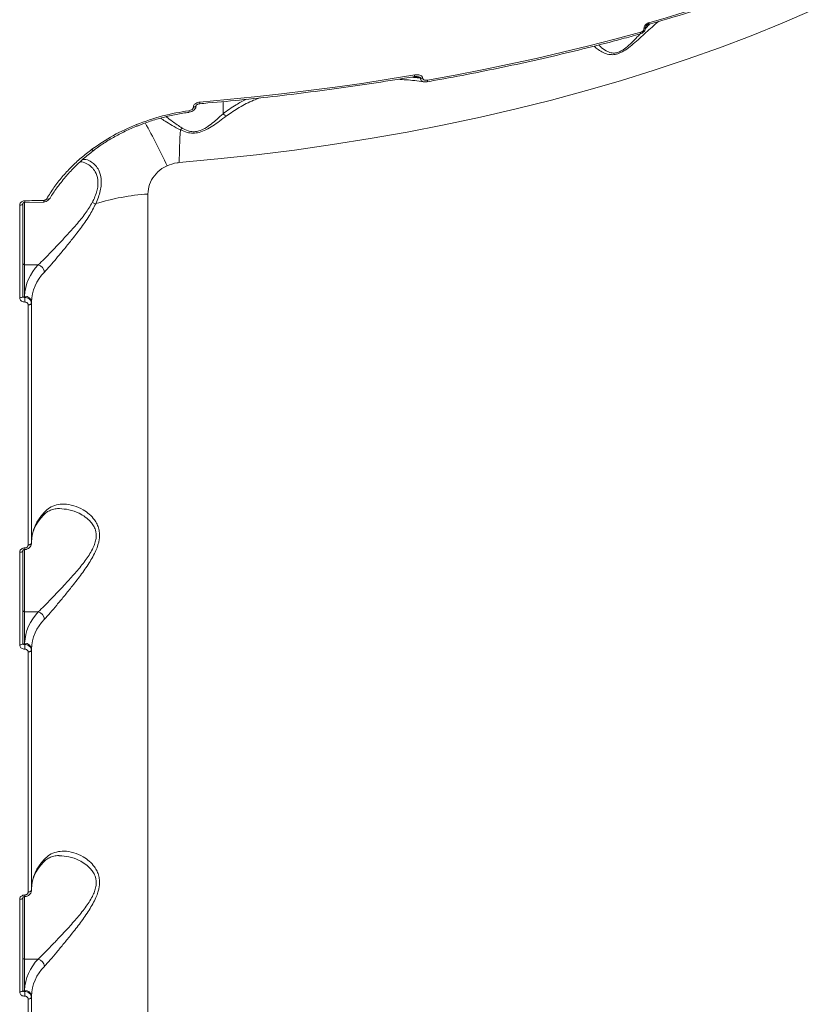
# Model space of a CAD drawing. Units: millimetres. Extents: x 2160 to 14808, y 1915 to 14386.
# Drawn here: x 9719 to 9954, y 6184 to 6476 of the extents above; entities that cross this region are included whole.
import ezdxf

# ---------------------------------------------------------------- set-up
doc = ezdxf.new("R2010")
doc.units = ezdxf.units.MM
doc.layers.add('DiKom', color=7, linetype='Continuous')

msp = doc.modelspace()

# ---------------------------------------------------------------- linework, layer by layer
at = {"layer": 'DiKom', "color": 7, "linetype": 'Continuous', "lineweight": 15}
for p, q in [((9904.1, 6473.69), (9904.1, 6473.66)), ((9904.63, 6474.14), (9904.63, 6474.12)), ((9837.84, 6458.9), (9834.73, 6459.18)), ((9835.8, 6459.36), (9837.84, 6459)), ((9837.84, 6459), (9837.84, 6458.9)), ((9838.48, 6458.9), (9838.48, 6459)), ((9779.31, 6448.39), (9779.31, 6451.98)), ((9770.52, 6450.39), (9770.52, 6450.32)), ((9771.36, 6450.88), (9771.36, 6450.82)), ((9769.18, 6448.8), (9769.19, 6448.8)), ((9757, 6124.56), (9757, 6424.57)), ((9719.03, 6421.26), (9719.03, 6393.83)), ((9720, 6394.34), (9720, 6421.77)), ((9720.5, 6403.57), (9720.5, 6422.13)), ((9726.14, 6422.22), (9720.52, 6422.09)), ((9724.55, 6403.57), (9720.5, 6403.57)), ((9720.5, 6394.3), (9720.5, 6403.57)), ((9720.5, 6393.94), (9720.5, 6394.3)), ((9721.54, 6391.74), (9721.54, 6320.59)), ((9722.5, 6392.25), (9722.5, 6392.59)), ((9722.5, 6321.1), (9722.5, 6392.25)), ((9719.03, 6318.4), (9719.03, 6290.97)), ((9720, 6291.48), (9720, 6318.91)), ((9720.5, 6300.71), (9720.5, 6319.27)), ((9724.55, 6300.71), (9720.5, 6300.71)), ((9720.5, 6291.44), (9720.5, 6300.71)), ((9720.5, 6291.08), (9720.5, 6291.44)), ((9721.54, 6288.87), (9721.54, 6217.73)), ((9722.5, 6289.39), (9722.5, 6289.73)), ((9722.5, 6218.24), (9722.5, 6289.39)), ((9720, 6188.62), (9720, 6216.05)), ((9720.5, 6197.85), (9720.5, 6216.41)), ((9719.03, 6215.54), (9719.03, 6188.11)), ((9724.55, 6197.85), (9720.5, 6197.85)), ((9720.5, 6188.58), (9720.5, 6197.85)), ((9720.5, 6188.22), (9720.5, 6188.58)), ((9722.5, 6186.53), (9722.5, 6186.87)), ((9722.5, 6115.38), (9722.5, 6186.53)), ((9721.54, 6186.01), (9721.54, 6114.87))]:
    msp.add_line(p, q, dxfattribs=at)
at = {"layer": 'DiKom', "color": 7, "linetype": 'Continuous', "lineweight": 15, "flags": 128}
for points in [[(9945.38, 6488.1), (9940.55, 6486.39), (9935.68, 6484.71), (9930.76, 6483.06), (9925.79, 6481.45), (9920.79, 6479.88), (9915.74, 6478.34), (9910.65, 6476.84), (9905.52, 6475.37)], [(9766.34, 6433.91), (9777.81, 6434.97), (9789.21, 6436.21), (9800.53, 6437.63), (9811.76, 6439.23), (9822.89, 6441), (9833.92, 6442.95), (9844.82, 6445.07), (9855.59, 6447.36), (9866.22, 6449.82), (9876.7, 6452.44), (9887.02, 6455.23), (9897.17, 6458.17), (9907.14, 6461.28), (9916.92, 6464.54), (9926.5, 6467.95), (9935.88, 6471.51), (9945.04, 6475.22), (9953.98, 6479.07)], [(9903.13, 6472.51), (9895.49, 6470.45), (9887.77, 6468.47), (9879.98, 6466.58), (9872.1, 6464.76), (9864.16, 6463.03), (9856.16, 6461.39), (9848.08, 6459.83), (9839.95, 6458.35)], [(9902.92, 6472), (9902.94, 6472.01), (9903, 6472.05), (9903.06, 6472.13), (9903.1, 6472.23), (9903.12, 6472.36), (9903.13, 6472.51)], [(9836.11, 6459.88), (9828.3, 6458.6), (9820.44, 6457.39), (9812.54, 6456.27), (9804.6, 6455.22), (9796.61, 6454.25), (9788.6, 6453.37), (9780.55, 6452.56), (9772.47, 6451.84)], [(9835.96, 6459.39), (9835.97, 6459.39), (9836.02, 6459.42), (9836.06, 6459.49), (9836.09, 6459.59), (9836.1, 6459.72), (9836.11, 6459.88)], [(9839.8, 6457.85), (9839.82, 6457.86), (9839.86, 6457.9), (9839.9, 6457.97), (9839.93, 6458.07), (9839.95, 6458.2), (9839.95, 6458.35)], [(9771.36, 6450.9), (9771.32, 6450.76), (9771.21, 6450.63), (9771.02, 6450.51), (9770.79, 6450.43), (9770.52, 6450.39)], [(9771.36, 6450.82), (9771.32, 6450.69), (9771.21, 6450.55), (9771.02, 6450.44), (9770.79, 6450.36), (9770.52, 6450.32)], [(9740.91, 6437.54), (9740.87, 6437.52), (9740.8, 6437.53), (9740.72, 6437.57), (9740.62, 6437.63), (9740.51, 6437.72), (9740.39, 6437.83)], [(9727.87, 6423.21), (9727.83, 6423.17), (9727.76, 6423.12), (9727.65, 6423.09), (9727.53, 6423.08), (9727.38, 6423.1), (9727.22, 6423.14), (9727.05, 6423.2)], [(9720, 6421.77), (9719.98, 6421.68), (9719.92, 6421.58), (9719.83, 6421.49), (9719.72, 6421.42), (9719.57, 6421.35), (9719.4, 6421.3), (9719.22, 6421.27), (9719.03, 6421.26)], [(9726.16, 6422.7), (9725.46, 6422.68), (9724.75, 6422.67), (9724.05, 6422.65), (9723.35, 6422.63), (9722.64, 6422.62), (9721.94, 6422.6), (9721.24, 6422.59), (9720.53, 6422.57)], [(9720, 6394.34), (9719.98, 6394.25), (9719.92, 6394.15), (9719.83, 6394.06), (9719.72, 6393.99), (9719.57, 6393.92), (9719.4, 6393.87), (9719.22, 6393.84), (9719.03, 6393.83)], [(9722.5, 6392.25), (9722.48, 6392.15), (9722.42, 6392.06), (9722.34, 6391.97), (9722.22, 6391.89), (9722.07, 6391.83), (9721.91, 6391.78), (9721.73, 6391.75), (9721.54, 6391.74)], [(9722.5, 6321.1), (9722.48, 6321.01), (9722.42, 6320.91), (9722.34, 6320.83), (9722.22, 6320.75), (9722.07, 6320.68), (9721.91, 6320.64), (9721.73, 6320.6), (9721.54, 6320.59)], [(9720, 6318.91), (9719.98, 6318.82), (9719.92, 6318.72), (9719.83, 6318.63), (9719.72, 6318.56), (9719.57, 6318.49), (9719.4, 6318.44), (9719.22, 6318.41), (9719.03, 6318.4)], [(9720, 6291.48), (9719.98, 6291.39), (9719.92, 6291.29), (9719.83, 6291.2), (9719.72, 6291.13), (9719.57, 6291.06), (9719.4, 6291.01), (9719.22, 6290.98), (9719.03, 6290.97)], [(9722.5, 6289.39), (9722.48, 6289.29), (9722.42, 6289.2), (9722.34, 6289.11), (9722.22, 6289.03), (9722.07, 6288.97), (9721.91, 6288.92), (9721.73, 6288.89), (9721.54, 6288.87)], [(9720, 6216.05), (9719.98, 6215.96), (9719.92, 6215.86), (9719.83, 6215.77), (9719.72, 6215.7), (9719.57, 6215.63), (9719.4, 6215.58), (9719.22, 6215.55), (9719.03, 6215.54)], [(9722.5, 6218.24), (9722.48, 6218.15), (9722.42, 6218.05), (9722.34, 6217.97), (9722.22, 6217.89), (9722.07, 6217.82), (9721.91, 6217.78), (9721.73, 6217.74), (9721.54, 6217.73)], [(9720, 6188.62), (9719.98, 6188.53), (9719.92, 6188.43), (9719.83, 6188.34), (9719.72, 6188.27), (9719.57, 6188.2), (9719.4, 6188.15), (9719.22, 6188.12), (9719.03, 6188.11)], [(9722.5, 6186.53), (9722.48, 6186.43), (9722.42, 6186.34), (9722.34, 6186.25), (9722.22, 6186.17), (9722.07, 6186.11), (9721.91, 6186.06), (9721.73, 6186.03), (9721.54, 6186.01)]]:
    msp.add_lwpolyline(points, dxfattribs=at)
at = {"layer": 'DiKom', "color": 7, "linetype": 'Continuous', "lineweight": 15}
for centre, radius, start, end in [((9905.02, 6475.28), 0.511, 305.1173, 10.4909), ((9904.05, 6474.28), 0.593, 275.1373, 346.8793), ((9904.05, 6474.26), 0.597, 275.2724, 346.0795), ((9838.16, 6460.87), 1.9, 260.3069, 279.6717), ((9838.16, 6460.77), 1.9, 260.3069, 279.6717), ((9768.33, 6449.08), 0.898, 342.1288, 13.2873), ((9771.81, 6451.69), 0.673, 329.4181, 12.4955), ((9754.45, 6445.4), 0.852, 195.4107, 228.7356), ((9602.11, 6359.37), 176.65, 24.6197, 29.2574), ((9894.81, 6434.47), 128.47, 175.9276, 180.2487), ((9764.9, 6445.72), 2.77, 309.6495, 325.4371), ((9761.46, 6357.19), 67.53, 93.7892, 107.1139), ((9718.09, 6422.42), 2.45, 352.1189, 3.5085), ((9724.34, 6422.55), 1.83, 349.4097, 4.691), ((9743.05, 6427.83), 6.28, 246.4614, 256.5385), ((9720.46, 6404.04), 0.468, 184.7379, 274.0536), ((9734.26, 6393.81), 13.78, 134.8591, 177.9283), ((9723.98, 6401.26), 2.37, 3.66, 76.2872), ((9735.61, 6392.12), 13.12, 134.8594, 177.9279), ((9720.63, 6392.43), 1.87, 4.7374, 94.0599), ((9697.61, 6392.62), 22.92, 359.8789, 3.3099), ((9735.61, 6320.97), 13.12, 134.8594, 177.9279), ((9725.04, 6330.24), 1.31, 318.3244, 1.5358), ((9718.07, 6319.56), 2.47, 352.1783, 3.4694), ((9720.46, 6301.18), 0.468, 184.7384, 274.0609), ((9734.27, 6290.95), 13.78, 134.8594, 177.928), ((9723.98, 6298.4), 2.38, 3.6593, 76.2863), ((9735.61, 6289.26), 13.12, 134.8588, 177.9285), ((9720.63, 6289.57), 1.87, 4.7373, 94.058), ((9697.61, 6289.76), 22.92, 359.8789, 3.3101), ((9735.61, 6218.11), 13.12, 134.8589, 177.9284), ((9725.04, 6227.38), 1.31, 318.3035, 1.5542), ((9718.08, 6216.7), 2.46, 352.1681, 3.4791), ((9720.46, 6198.32), 0.468, 184.7384, 274.0609), ((9734.26, 6188.09), 13.78, 134.8591, 177.9283), ((9735.61, 6186.39), 13.12, 134.8594, 177.9282), ((9723.98, 6195.54), 2.38, 3.661, 76.2862), ((9720.63, 6186.71), 1.87, 4.7353, 94.06), ((9697.62, 6186.9), 22.92, 359.8789, 3.3101)]:
    msp.add_arc(centre, radius, start, end, dxfattribs=at)
for points, knots in [([(9945.15, 6487.58), (9943.49, 6486.99), (9938.67, 6485.27), (9930.56, 6482.52), (9920.76, 6479.39), (9912.33, 6476.85), (9907.14, 6475.38), (9905.31, 6474.86)], [0, 0, 0, 0, 0.129331, 0.37507, 0.620806, 0.866537, 1, 1, 1, 1]), ([(9889.32, 6468.42), (9889.42, 6468.31), (9889.83, 6467.89), (9890.86, 6467.14), (9892.29, 6466.34), (9893.86, 6465.86), (9895.52, 6465.87), (9897.26, 6466.44), (9899.11, 6467.58), (9900.95, 6469.07), (9903.46, 6471.3), (9905.94, 6473.64), (9907.77, 6475.2), (9908.42, 6475.75)], [0, 0, 0, 0, 0.037835, 0.141307, 0.244589, 0.335628, 0.400455, 0.466223, 0.539573, 0.625735, 0.714234, 0.898981, 1, 1, 1, 1]), ([(9905.52, 6475.37), (9905.38, 6475.33), (9905.09, 6475.22), (9904.69, 6474.93), (9904.36, 6474.55), (9904.14, 6474.12), (9904.12, 6473.83), (9904.1, 6473.69)], [0, 0, 0, 0, 0.189024, 0.404519, 0.60686, 0.803369, 1, 1, 1, 1]), ([(9904.61, 6474.11), (9904.62, 6474.07), (9904.64, 6473.82), (9904.49, 6473.35), (9904.14, 6472.75), (9903.59, 6472.25), (9903.13, 6472.1), (9902.92, 6472.03)], [0, 0, 0, 0, 0.046739, 0.264045, 0.501912, 0.763341, 1, 1, 1, 1]), ([(9904.1, 6473.66), (9904.09, 6473.57), (9904.07, 6473.38), (9903.92, 6473.08), (9903.7, 6472.82), (9903.42, 6472.62), (9903.22, 6472.55), (9903.13, 6472.51)], [0, 0, 0, 0, 0.195203, 0.390133, 0.593303, 0.811142, 1, 1, 1, 1]), ([(9905.84, 6475.02), (9905.72, 6474.9), (9905.31, 6474.48), (9904.86, 6474.01), (9904.55, 6473.68)], [0, 0, 0, 0, 0.288508, 1, 1, 1, 1]), ([(9905.31, 6474.86), (9905.28, 6474.85), (9905.2, 6474.83), (9905.04, 6474.74), (9904.87, 6474.6), (9904.74, 6474.45), (9904.67, 6474.31), (9904.63, 6474.21), (9904.63, 6474.15), (9904.63, 6474.15), (9904.63, 6474.15)], [0, 0, 0, 0, 0.096833, 0.295283, 0.468388, 0.615301, 0.742676, 0.857348, 0.981066, 1, 1, 1, 1]), ([(9902.92, 6472), (9901.14, 6471.52), (9895.96, 6470.1), (9887.28, 6467.87), (9876.84, 6465.35), (9866.27, 6462.99), (9855.58, 6460.78), (9846.74, 6459.09), (9841.46, 6458.15), (9839.8, 6457.85)], [0, 0, 0, 0, 0.087982, 0.25515, 0.422317, 0.589481, 0.756643, 0.923801, 1, 1, 1, 1]), ([(9902.99, 6472.06), (9902.7, 6471.75), (9901.9, 6470.91), (9900.51, 6469.48), (9898.87, 6467.99), (9897.28, 6466.89), (9896.21, 6466.5), (9895.27, 6466.34), (9894.13, 6466.4), (9892.6, 6467.11), (9891.41, 6467.98), (9890.87, 6468.62), (9890.73, 6468.78)], [0, 0, 0, 0, 0.073061, 0.199566, 0.325427, 0.426575, 0.500644, 0.515263, 0.603935, 0.733118, 0.933429, 1, 1, 1, 1]), ([(9835.96, 6459.39), (9834.04, 6459.06), (9828.47, 6458.13), (9819.17, 6456.7), (9808.05, 6455.16), (9796.85, 6453.77), (9785.78, 6452.57), (9777.61, 6451.8), (9773.21, 6451.42), (9772.39, 6451.35)], [0, 0, 0, 0, 0.092523, 0.268311, 0.444101, 0.619888, 0.795673, 0.962207, 1, 1, 1, 1]), ([(9838.77, 6457.87), (9837.89, 6457.98), (9835.35, 6458.33), (9832.82, 6458.49), (9831.17, 6458.59)], [0, 0, 0, 0, 0.345542, 1, 1, 1, 1]), ([(9836.88, 6459.4), (9836.85, 6459.41), (9836.68, 6459.44), (9836.36, 6459.45), (9836.07, 6459.39), (9835.96, 6459.37)], [0, 0, 0, 0, 0.112076, 0.665209, 1, 1, 1, 1]), ([(9838.48, 6459), (9838.47, 6459.09), (9838.45, 6459.27), (9838.26, 6459.54), (9837.9, 6459.77), (9837.23, 6459.96), (9836.59, 6459.96), (9836.16, 6459.89), (9836.11, 6459.88)], [0, 0, 0, 0, 0.092775, 0.206185, 0.369279, 0.572431, 0.947157, 1, 1, 1, 1]), ([(9836.89, 6459.4), (9837.05, 6459.37), (9837.31, 6459.32), (9837.62, 6459.22), (9837.78, 6459.12), (9837.83, 6459.05), (9837.84, 6459.02), (9837.84, 6459.01), (9837.84, 6459)], [0, 0, 0, 0, 0.439634, 0.742477, 0.902374, 0.951276, 0.992419, 1, 1, 1, 1]), ([(9837.84, 6458.9), (9837.85, 6458.79), (9837.87, 6458.57), (9838.01, 6458.24), (9838.28, 6457.98), (9838.55, 6457.83), (9838.73, 6457.84), (9838.76, 6457.84)], [0, 0, 0, 0, 0.176035, 0.383959, 0.653276, 0.943827, 1, 1, 1, 1]), ([(9839.95, 6458.35), (9839.67, 6458.32), (9839.28, 6458.28), (9838.83, 6458.41), (9838.61, 6458.56), (9838.49, 6458.73), (9838.48, 6458.85), (9838.48, 6458.9)], [0, 0, 0, 0, 0.437081, 0.628871, 0.790908, 0.906055, 1, 1, 1, 1]), ([(9839.8, 6457.87), (9839.69, 6457.84), (9839.35, 6457.78), (9839.01, 6457.81), (9838.78, 6457.84)], [0, 0, 0, 0, 0.321806, 1, 1, 1, 1]), ([(9786.29, 6452.65), (9785.24, 6452.14), (9782.74, 6450.92), (9780.57, 6449.31), (9779.31, 6448.38)], [0, 0, 0, 0, 0.423453, 1, 1, 1, 1]), ([(9780.31, 6447.72), (9781.56, 6448.59), (9784.08, 6450.34), (9787.46, 6452.04), (9789.57, 6452.84), (9790.17, 6453.08)], [0, 0, 0, 0, 0.412724, 0.830392, 1, 1, 1, 1]), ([(9769.21, 6449.28), (9766.58, 6448.85), (9761.26, 6447.96), (9756.19, 6446.11), (9753.62, 6445.18)], [0, 0, 0, 0, 0.493791, 1, 1, 1, 1]), ([(9771.34, 6450.82), (9771.33, 6450.67), (9771.32, 6450.34), (9771.08, 6449.86), (9770.66, 6449.39), (9770.05, 6449.02), (9769.52, 6448.84), (9769.22, 6448.81), (9769.19, 6448.81)], [0, 0, 0, 0, 0.140087, 0.312828, 0.497842, 0.71685, 0.970725, 1, 1, 1, 1]), ([(9770.52, 6450.32), (9770.51, 6450.26), (9770.5, 6450.12), (9770.37, 6449.88), (9770.11, 6449.62), (9769.7, 6449.39), (9769.37, 6449.32), (9769.21, 6449.28)], [0, 0, 0, 0, 0.103428, 0.262437, 0.461162, 0.728209, 1, 1, 1, 1]), ([(9772.47, 6451.84), (9772.27, 6451.81), (9771.82, 6451.75), (9771.23, 6451.48), (9770.81, 6451.12), (9770.56, 6450.75), (9770.53, 6450.51), (9770.52, 6450.39)], [0, 0, 0, 0, 0.226765, 0.49197, 0.695951, 0.847692, 1, 1, 1, 1]), ([(9772.39, 6451.35), (9772.38, 6451.35), (9772.2, 6451.34), (9771.9, 6451.26), (9771.59, 6451.11), (9771.44, 6450.99), (9771.38, 6450.92), (9771.36, 6450.87), (9771.36, 6450.87), (9771.36, 6450.87)], [0, 0, 0, 0, 0.027626, 0.42586, 0.655037, 0.788317, 0.875931, 0.942292, 1, 1, 1, 1]), ([(9769.19, 6448.77), (9768.92, 6448.74), (9767.34, 6448.56), (9764.44, 6448), (9760.54, 6447.05), (9757.01, 6445.97), (9754.83, 6445.11), (9753.89, 6444.74)], [0, 0, 0, 0, 0.050546, 0.303415, 0.556117, 0.808235, 1, 1, 1, 1]), ([(9760.76, 6447.06), (9761.21, 6446.78), (9762.24, 6446.13), (9764.19, 6444.9), (9765.84, 6444.03), (9766.67, 6443.59)], [0, 0, 0, 0, 0.280202, 0.640332, 1, 1, 1, 1]), ([(9767.18, 6444.15), (9766.18, 6444.8), (9764.41, 6445.95), (9763.07, 6447.02), (9762.49, 6447.49)], [0, 0, 0, 0, 0.561767, 1, 1, 1, 1]), ([(9766.67, 6443.59), (9767.31, 6443.32), (9768.42, 6442.84), (9770.36, 6442.55), (9772.34, 6442.8), (9774.38, 6443.62), (9776.36, 6444.79), (9778.36, 6446.23), (9779.63, 6447.19), (9780.31, 6447.72)], [0, 0, 0, 0, 0.150779, 0.262528, 0.37581, 0.504344, 0.659837, 0.816013, 1, 1, 1, 1]), ([(9779.31, 6448.39), (9778.7, 6447.83), (9777.59, 6446.81), (9775.81, 6445.31), (9774.07, 6444.08), (9772.34, 6443.26), (9771.13, 6443.06), (9770.05, 6443.05), (9768.7, 6443.32), (9767.74, 6443.85), (9767.18, 6444.15)], [0, 0, 0, 0, 0.192083, 0.349371, 0.509444, 0.634401, 0.718623, 0.742064, 0.849584, 1, 1, 1, 1]), ([(9779.31, 6448.38), (9779.31, 6448.38), (9779.31, 6448.38), (9779.31, 6448.38), (9779.31, 6448.39), (9779.31, 6448.39)], [0, 0, 0, 0, 0.292669, 0.672387, 1, 1, 1, 1]), ([(9779.31, 6448.38), (9779.47, 6448.23), (9779.76, 6447.97), (9780.11, 6447.79), (9780.28, 6447.73), (9780.31, 6447.72)], [0, 0, 0, 0, 0.499453, 0.907309, 1, 1, 1, 1]), ([(9753.62, 6445.18), (9751.3, 6444.16), (9746.6, 6442.1), (9742.48, 6439.26), (9740.39, 6437.83)], [0, 0, 0, 0, 0.494171, 1, 1, 1, 1]), ([(9753.9, 6444.73), (9753.28, 6444.49), (9751.45, 6443.77), (9748.52, 6442.33), (9745.16, 6440.43), (9742.63, 6438.81), (9741.27, 6437.78), (9740.93, 6437.52)], [0, 0, 0, 0, 0.131847, 0.390341, 0.650011, 0.910698, 1, 1, 1, 1]), ([(9740.39, 6437.83), (9739.32, 6437), (9737.18, 6435.34), (9734.26, 6432.6), (9731.57, 6429.67), (9729.12, 6426.54), (9727.74, 6424.31), (9727.05, 6423.2)], [0, 0, 0, 0, 0.197836, 0.395502, 0.593169, 0.796581, 1, 1, 1, 1]), ([(9740.98, 6437.46), (9740.8, 6437.34), (9739.58, 6436.48), (9737.5, 6434.69), (9734.76, 6432.09), (9732.57, 6429.7), (9731.39, 6428.14), (9730.95, 6427.56)], [0, 0, 0, 0, 0.043602, 0.307854, 0.573918, 0.84119, 1, 1, 1, 1]), ([(9741.59, 6421.72), (9741.86, 6422.36), (9742.41, 6423.64), (9742.97, 6425.55), (9743.25, 6427.39), (9743.22, 6429.56), (9742.62, 6431.53), (9741.54, 6433.12), (9740.25, 6434.2), (9738.96, 6434.82), (9738.04, 6434.83), (9737.73, 6434.83)], [0, 0, 0, 0, 0.090003, 0.179899, 0.270669, 0.361419, 0.523068, 0.644042, 0.765169, 0.918054, 1, 1, 1, 1]), ([(9736.94, 6434.11), (9737.1, 6434.11), (9737.87, 6434.09), (9739.06, 6433.55), (9740.42, 6432.56), (9741.57, 6431.11), (9742.22, 6429.32), (9742.27, 6427.4), (9742.11, 6426.27), (9741.81, 6425.08), (9741.39, 6423.83), (9740.83, 6422.66), (9740.54, 6422.07)], [0, 0, 0, 0, 0.040384, 0.204063, 0.332043, 0.459825, 0.627278, 0.713974, 0.800675, 0.813373, 0.90661, 1, 1, 1, 1]), ([(9757, 6424.57), (9757.1, 6425.53), (9757.29, 6427.43), (9758.8, 6430.07), (9760.73, 6431.93), (9762.18, 6432.69), (9762.7, 6432.96)], [0, 0, 0, 0, 0.288567, 0.57163, 0.847039, 1, 1, 1, 1]), ([(9762.7, 6432.96), (9763.68, 6433.32), (9764.77, 6433.72), (9766.01, 6433.88), (9766.23, 6433.9), (9766.34, 6433.91)], [0, 0, 0, 0, 0.821757, 0.90787, 1, 1, 1, 1]), ([(9730.95, 6427.56), (9730.64, 6427.17), (9729.57, 6425.8), (9728.58, 6424.33), (9727.99, 6423.22), (9727.96, 6423.17)], [0, 0, 0, 0, 0.279527, 0.965338, 1, 1, 1, 1]), ([(9727.85, 6423.22), (9727.81, 6423.14), (9727.66, 6422.86), (9727.21, 6422.5), (9726.64, 6422.24), (9726.27, 6422.25), (9726.14, 6422.25)], [0, 0, 0, 0, 0.132632, 0.463856, 0.812301, 1, 1, 1, 1]), ([(9727.05, 6423.2), (9726.99, 6423.11), (9726.87, 6422.95), (9726.58, 6422.78), (9726.33, 6422.71), (9726.19, 6422.7), (9726.16, 6422.7)], [0, 0, 0, 0, 0.305687, 0.611613, 0.918021, 1, 1, 1, 1]), ([(9720.53, 6422.57), (9720.42, 6422.56), (9720.14, 6422.54), (9719.72, 6422.38), (9719.34, 6422.08), (9719.08, 6421.69), (9719.05, 6421.4), (9719.03, 6421.26)], [0, 0, 0, 0, 0.141846, 0.356722, 0.571324, 0.785702, 1, 1, 1, 1]), ([(9720.52, 6422.08), (9720.49, 6422.08), (9720.4, 6422.08), (9720.26, 6422.04), (9720.13, 6421.97), (9720.04, 6421.89), (9720, 6421.81), (9719.99, 6421.79), (9720, 6421.77), (9720, 6421.77)], [0, 0, 0, 0, 0.083543, 0.233548, 0.387144, 0.549583, 0.730195, 0.990829, 1, 1, 1, 1]), ([(9740.54, 6422.07), (9739.88, 6420.97), (9738.5, 6418.66), (9735.78, 6415.43), (9733.11, 6412.45), (9730.6, 6409.79), (9728.4, 6407.47), (9726.31, 6405.32), (9725.14, 6404.16), (9724.55, 6403.57)], [0, 0, 0, 0, 0.146377, 0.305496, 0.468992, 0.600895, 0.735097, 0.865701, 1, 1, 1, 1]), ([(9726.35, 6401.42), (9726.9, 6402.02), (9728.01, 6403.26), (9729.98, 6405.58), (9732.11, 6408.14), (9734.48, 6411.04), (9737.04, 6414.35), (9739.65, 6417.94), (9740.96, 6420.5), (9741.59, 6421.72)], [0, 0, 0, 0, 0.129537, 0.263507, 0.393835, 0.526896, 0.686045, 0.849536, 1, 1, 1, 1]), ([(9719.03, 6393.83), (9719.04, 6393.74), (9719.06, 6393.5), (9719.24, 6393.14), (9719.58, 6392.82), (9720.03, 6392.6), (9720.37, 6392.58), (9720.53, 6392.57)], [0, 0, 0, 0, 0.14064, 0.35512, 0.569869, 0.784884, 1, 1, 1, 1]), ([(9720.5, 6393.94), (9720.44, 6393.95), (9720.33, 6393.95), (9720.18, 6394.01), (9720.06, 6394.12), (9720, 6394.23), (9720, 6394.31), (9720, 6394.34)], [0, 0, 0, 0, 0.215518, 0.430611, 0.645302, 0.859597, 1, 1, 1, 1]), ([(9722.5, 6392.25), (9722.49, 6392.38), (9722.46, 6392.69), (9722.22, 6393.17), (9721.77, 6393.6), (9721.17, 6393.89), (9720.72, 6393.93), (9720.5, 6393.94)], [0, 0, 0, 0, 0.140739, 0.35546, 0.570301, 0.785166, 1, 1, 1, 1]), ([(9720.53, 6392.57), (9720.65, 6392.56), (9720.87, 6392.55), (9721.17, 6392.41), (9721.4, 6392.2), (9721.52, 6391.96), (9721.53, 6391.8), (9721.54, 6391.74)], [0, 0, 0, 0, 0.215141, 0.4302, 0.645046, 0.859471, 1, 1, 1, 1]), ([(9726.35, 6298.56), (9726.91, 6299.17), (9728.02, 6300.41), (9730, 6302.74), (9732.12, 6305.28), (9734.5, 6308.21), (9737.08, 6311.5), (9739.63, 6315.14), (9741.67, 6318.72), (9742.62, 6321.68), (9742.74, 6323.81), (9742.53, 6325.35), (9742, 6326.77), (9741.08, 6328.29), (9739.7, 6329.76), (9737.6, 6331.24), (9735.05, 6332.35), (9732.33, 6332.8), (9729.92, 6332.53), (9727.94, 6331.75), (9726.85, 6330.74), (9726.35, 6330.27)], [0, 0, 0, 0, 0.055477, 0.111025, 0.166497, 0.222006, 0.290024, 0.357963, 0.422675, 0.477407, 0.505248, 0.533093, 0.562709, 0.592373, 0.640429, 0.68858, 0.760326, 0.832061, 0.891, 0.949866, 1, 1, 1, 1]), ([(9726.02, 6329.36), (9725.78, 6329.09), (9725.08, 6328.3), (9724.14, 6326.98), (9723.3, 6325.38), (9722.74, 6323.76), (9722.52, 6322.45), (9722.5, 6321.67), (9722.5, 6321.44)], [0, 0, 0, 0, 0.103392, 0.30191, 0.501742, 0.70475, 0.912464, 1, 1, 1, 1]), ([(9730.79, 6331.34), (9731.73, 6331.28), (9733.68, 6331.16), (9736.32, 6330.2), (9738.53, 6328.92), (9739.99, 6327.65), (9740.97, 6326.29), (9741.62, 6324.81), (9741.77, 6323.36), (9741.58, 6321.92), (9741.25, 6320.73), (9740.31, 6318.6), (9738.47, 6315.83), (9735.79, 6312.57), (9733.11, 6309.59), (9730.6, 6306.92), (9728.4, 6304.61), (9726.31, 6302.46), (9725.14, 6301.3), (9724.55, 6300.71)], [0, 0, 0, 0, 0.083732, 0.173043, 0.230241, 0.2886, 0.322547, 0.357404, 0.407301, 0.420591, 0.451724, 0.483893, 0.560748, 0.642628, 0.726758, 0.794632, 0.863689, 0.930893, 1, 1, 1, 1]), ([(9730.79, 6331.34), (9730.73, 6331.35), (9730.16, 6331.39), (9729.16, 6331.22), (9727.89, 6330.8), (9726.86, 6330.19), (9726.28, 6329.61), (9726.02, 6329.35)], [0, 0, 0, 0, 0.026193, 0.298612, 0.570554, 0.807423, 1, 1, 1, 1]), ([(9722.48, 6321.07), (9722.48, 6321.02), (9722.5, 6320.75), (9722.32, 6320.27), (9721.91, 6319.72), (9721.29, 6319.36), (9720.79, 6319.2), (9720.53, 6319.23), (9720.51, 6319.23)], [0, 0, 0, 0, 0.053102, 0.278146, 0.503774, 0.737533, 0.984139, 1, 1, 1, 1]), ([(9721.54, 6320.59), (9721.53, 6320.49), (9721.5, 6320.3), (9721.33, 6320.04), (9721.08, 6319.84), (9720.79, 6319.73), (9720.61, 6319.72), (9720.53, 6319.71)], [0, 0, 0, 0, 0.214282, 0.428603, 0.643172, 0.85809, 1, 1, 1, 1]), ([(9720.53, 6319.71), (9720.42, 6319.7), (9720.14, 6319.68), (9719.72, 6319.52), (9719.34, 6319.22), (9719.08, 6318.83), (9719.05, 6318.54), (9719.03, 6318.4)], [0, 0, 0, 0, 0.141849, 0.356724, 0.571325, 0.785703, 1, 1, 1, 1]), ([(9720.52, 6319.22), (9720.49, 6319.22), (9720.4, 6319.22), (9720.26, 6319.18), (9720.13, 6319.11), (9720.04, 6319.03), (9720, 6318.95), (9719.99, 6318.93), (9720, 6318.91), (9720, 6318.91)], [0, 0, 0, 0, 0.083548, 0.233547, 0.387264, 0.549567, 0.730186, 0.99082, 1, 1, 1, 1]), ([(9720.5, 6291.08), (9720.44, 6291.09), (9720.33, 6291.09), (9720.18, 6291.15), (9720.06, 6291.26), (9720, 6291.37), (9720, 6291.45), (9720, 6291.48)], [0, 0, 0, 0, 0.215439, 0.430609, 0.645277, 0.859548, 1, 1, 1, 1]), ([(9719.03, 6290.97), (9719.04, 6290.87), (9719.06, 6290.64), (9719.24, 6290.28), (9719.58, 6289.96), (9720.03, 6289.74), (9720.37, 6289.72), (9720.53, 6289.71)], [0, 0, 0, 0, 0.140619, 0.35512, 0.56987, 0.784886, 1, 1, 1, 1]), ([(9722.5, 6289.39), (9722.49, 6289.52), (9722.46, 6289.83), (9722.22, 6290.31), (9721.77, 6290.74), (9721.17, 6291.03), (9720.72, 6291.07), (9720.5, 6291.08)], [0, 0, 0, 0, 0.14074, 0.355464, 0.570308, 0.785155, 1, 1, 1, 1]), ([(9720.53, 6289.71), (9720.65, 6289.7), (9720.87, 6289.69), (9721.17, 6289.55), (9721.4, 6289.34), (9721.52, 6289.1), (9721.53, 6288.94), (9721.54, 6288.87)], [0, 0, 0, 0, 0.215127, 0.430166, 0.644969, 0.859405, 1, 1, 1, 1]), ([(9730.79, 6228.48), (9731.73, 6228.42), (9733.68, 6228.3), (9736.32, 6227.34), (9738.53, 6226.06), (9739.99, 6224.79), (9740.97, 6223.43), (9741.62, 6221.95), (9741.77, 6220.5), (9741.58, 6219.06), (9741.25, 6217.87), (9740.31, 6215.74), (9738.47, 6212.97), (9735.79, 6209.71), (9733.11, 6206.73), (9730.6, 6204.06), (9728.4, 6201.75), (9726.31, 6199.6), (9725.14, 6198.44), (9724.55, 6197.85)], [0, 0, 0, 0, 0.083732, 0.173043, 0.230241, 0.2886, 0.322546, 0.357404, 0.4073, 0.420593, 0.451724, 0.483892, 0.560748, 0.642628, 0.726758, 0.794632, 0.863686, 0.930893, 1, 1, 1, 1]), ([(9730.79, 6228.48), (9730.73, 6228.49), (9730.16, 6228.53), (9729.16, 6228.36), (9727.89, 6227.94), (9726.86, 6227.33), (9726.28, 6226.75), (9726.02, 6226.49)], [0, 0, 0, 0, 0.026193, 0.298617, 0.570564, 0.807418, 1, 1, 1, 1]), ([(9726.35, 6195.7), (9726.91, 6196.31), (9728.02, 6197.55), (9730, 6199.88), (9732.12, 6202.42), (9734.5, 6205.35), (9737.08, 6208.64), (9739.63, 6212.28), (9741.67, 6215.86), (9742.62, 6218.82), (9742.74, 6220.95), (9742.53, 6222.49), (9742, 6223.91), (9741.08, 6225.43), (9739.7, 6226.9), (9737.6, 6228.38), (9735.05, 6229.49), (9732.33, 6229.94), (9729.92, 6229.67), (9727.94, 6228.89), (9726.85, 6227.88), (9726.35, 6227.41)], [0, 0, 0, 0, 0.055477, 0.111025, 0.166498, 0.222006, 0.290024, 0.357963, 0.422676, 0.477407, 0.505247, 0.533095, 0.562711, 0.592376, 0.640431, 0.688582, 0.760326, 0.832063, 0.891003, 0.949869, 1, 1, 1, 1]), ([(9726.02, 6226.5), (9725.78, 6226.23), (9725.08, 6225.44), (9724.14, 6224.12), (9723.3, 6222.52), (9722.74, 6220.9), (9722.52, 6219.59), (9722.5, 6218.81), (9722.5, 6218.58)], [0, 0, 0, 0, 0.103391, 0.30191, 0.501742, 0.704749, 0.912463, 1, 1, 1, 1]), ([(9720.53, 6216.85), (9720.42, 6216.84), (9720.14, 6216.82), (9719.72, 6216.66), (9719.34, 6216.36), (9719.08, 6215.97), (9719.05, 6215.68), (9719.03, 6215.54)], [0, 0, 0, 0, 0.141846, 0.356713, 0.571329, 0.785732, 1, 1, 1, 1]), ([(9720.52, 6216.36), (9720.49, 6216.36), (9720.4, 6216.36), (9720.26, 6216.32), (9720.13, 6216.25), (9720.04, 6216.17), (9720, 6216.09), (9719.99, 6216.07), (9720, 6216.05), (9720, 6216.05)], [0, 0, 0, 0, 0.083545, 0.233555, 0.387271, 0.549572, 0.730189, 0.99082, 1, 1, 1, 1]), ([(9722.48, 6218.21), (9722.48, 6218.16), (9722.5, 6217.89), (9722.32, 6217.41), (9721.91, 6216.86), (9721.29, 6216.5), (9720.79, 6216.34), (9720.53, 6216.37), (9720.51, 6216.37)], [0, 0, 0, 0, 0.053101, 0.278162, 0.503788, 0.737533, 0.984137, 1, 1, 1, 1]), ([(9721.54, 6217.73), (9721.53, 6217.63), (9721.5, 6217.44), (9721.33, 6217.18), (9721.08, 6216.98), (9720.79, 6216.87), (9720.61, 6216.86), (9720.53, 6216.85)], [0, 0, 0, 0, 0.214276, 0.428592, 0.643203, 0.85809, 1, 1, 1, 1]), ([(9719.03, 6188.11), (9719.04, 6188.01), (9719.06, 6187.78), (9719.24, 6187.42), (9719.58, 6187.1), (9720.03, 6186.88), (9720.37, 6186.86), (9720.53, 6186.85)], [0, 0, 0, 0, 0.140617, 0.355115, 0.569863, 0.784877, 1, 1, 1, 1]), ([(9720.5, 6188.22), (9720.44, 6188.23), (9720.33, 6188.23), (9720.18, 6188.29), (9720.06, 6188.4), (9720, 6188.51), (9720, 6188.59), (9720, 6188.62)], [0, 0, 0, 0, 0.215454, 0.430605, 0.645327, 0.859606, 1, 1, 1, 1]), ([(9722.5, 6186.53), (9722.49, 6186.66), (9722.46, 6186.97), (9722.22, 6187.45), (9721.77, 6187.88), (9721.17, 6188.17), (9720.72, 6188.21), (9720.5, 6188.22)], [0, 0, 0, 0, 0.14074, 0.355462, 0.570305, 0.785159, 1, 1, 1, 1]), ([(9720.53, 6186.85), (9720.65, 6186.84), (9720.87, 6186.83), (9721.17, 6186.69), (9721.4, 6186.48), (9721.52, 6186.24), (9721.53, 6186.08), (9721.54, 6186.01)], [0, 0, 0, 0, 0.215135, 0.430125, 0.64496, 0.859479, 1, 1, 1, 1])]:
    msp.add_open_spline(points, degree=3, knots=knots, dxfattribs=at)

doc.saveas('drawing.dxf')
